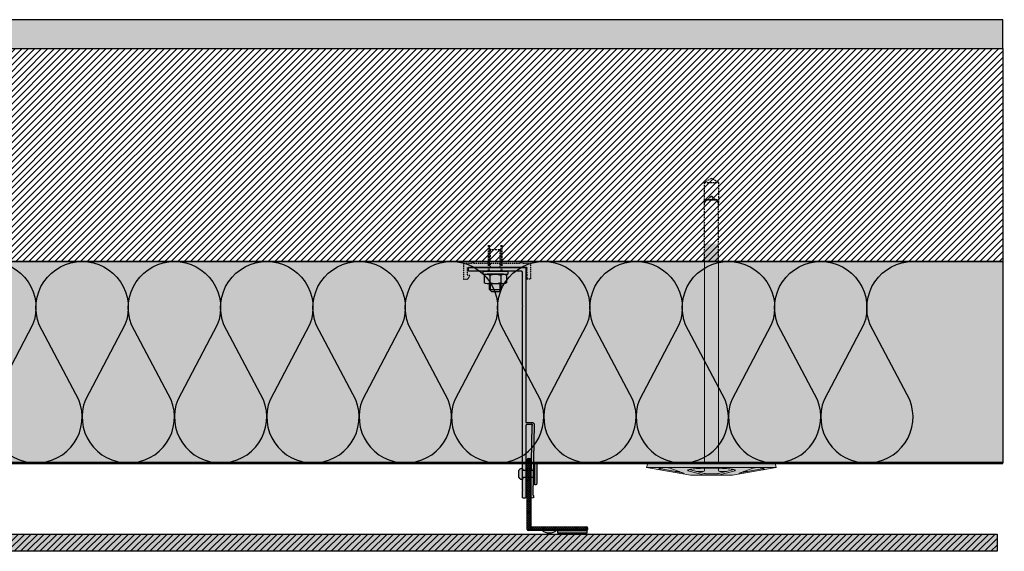
# Model space of a CAD drawing. Units: millimetres. Extents: x -2182 to 10797, y -10604 to -2342.
# Drawn here: x -130 to 554, y -6120 to -5751 of the extents above; entities that cross this region are included whole.
import ezdxf

# ---------------------------------------------------------------- set-up
doc = ezdxf.new("R2010")
doc.units = ezdxf.units.MM
for name, pattern in [('AUSGEZOGEN', [0]), ('NASCOSTA', [0.375, 0.25, -0.125]), ('VERDECKT2_S2', [0.003, 0.002, -0.001])]:
    doc.linetypes.add(name, pattern=pattern)
for name, color, linetype in [('LPT.COLLA', 251, 'Continuous'), ('LPT.ISOLANTE', 5, 'Continuous'), ('LPT.LAYOUT', 6, 'Continuous'), ('LPT.PROFILI', 3, 'Continuous'), ('LPT.PROIEZIONI', 1, 'Continuous'), ('LPT.RIVESTIMENTI', 251, 'Continuous'), ('LPT.STAFFE', 1, 'Continuous'), ('LPT.VITERIE', 6, 'Continuous')]:
    doc.layers.add(name, color=color, linetype=linetype)
doc.layers.add('LPT.RETINI', color=7, linetype='Continuous', true_color=0xf4c9a4)

# ---------------------------------------------------------------- blocks, each defined once
blk = doc.blocks.new('*U59')
at = {"layer": 'LPT.ISOLANTE', "true_color": 0xd1d1d1}
h = blk.add_hatch(color=254, dxfattribs=at)
h.dxf.hatch_style = 1
h.paths.add_polyline_path([(0, 0), (0.38843, 0), (0.38843, -0.05), (0, -0.05)])
at = {"layer": 'LPT.ISOLANTE', "color": 5}
blk.add_lwpolyline([(0, 0), (0.38843, 0), (0.38843, -0.05), (0, -0.05)], close=True, dxfattribs=at)
at = {"layer": 'LPT.ISOLANTE'}
for points in [[(0, 0, -0.530795), (0.01062, -0.0157), (0.00082, -0.0343, 0.530795), (0.01144, -0.05, 0.530795), (0.02206, -0.0343), (0.01226, -0.0157, -0.530795), (0.02289, 0, -0.530795)], [(0.02289, 0, -0.530795), (0.03351, -0.0157), (0.02371, -0.0343, 0.530795), (0.03433, -0.05, 0.530795), (0.04495, -0.0343), (0.03515, -0.0157, -0.530795), (0.04577, 0, -0.530795)], [(0.04577, 0, -0.530795), (0.05639, -0.0157), (0.04659, -0.0343, 0.530795), (0.05721, -0.05, 0.530795), (0.06784, -0.0343), (0.05804, -0.0157, -0.530795), (0.06866, 0, -0.530795)], [(0.06866, 0, -0.530795), (0.07928, -0.0157), (0.06948, -0.0343, 0.530795), (0.0801, -0.05, 0.530795), (0.09072, -0.0343), (0.08092, -0.0157, -0.530795), (0.09154, 0, -0.530795)], [(0.09154, 0, -0.530795), (0.10217, -0.0157), (0.09236, -0.0343, 0.530795), (0.10299, -0.05, 0.530795), (0.11361, -0.0343), (0.10381, -0.0157, -0.530795), (0.11443, 0, -0.530795)], [(0.11443, 0, -0.530795), (0.12505, -0.0157), (0.11525, -0.0343, 0.530795), (0.12587, -0.05, 0.530795), (0.13649, -0.0343), (0.12669, -0.0157, -0.530795), (0.13732, 0, -0.530795)], [(0.13732, 0, -0.530795), (0.14794, -0.0157), (0.13814, -0.0343, 0.530795), (0.14876, -0.05, 0.530795), (0.15938, -0.0343), (0.14958, -0.0157, -0.530795), (0.1602, 0, -0.530795)], [(0.1602, 0, -0.530795), (0.17082, -0.0157), (0.16102, -0.0343, 0.530795), (0.17164, -0.05, 0.530795), (0.18227, -0.0343), (0.17247, -0.0157, -0.530795), (0.18309, 0, -0.530795)], [(0.18309, 0, -0.530795), (0.19371, -0.0157), (0.18391, -0.0343, 0.530795), (0.19453, -0.05, 0.530795), (0.20515, -0.0343), (0.19535, -0.0157, -0.530795), (0.20597, 0, -0.530795)], [(0.20597, 0, -0.530795), (0.2166, -0.0157), (0.20679, -0.0343, 0.530795), (0.21742, -0.05, 0.530795), (0.22804, -0.0343), (0.21824, -0.0157, -0.530795), (0.22886, 0, -0.530795)], [(0.22886, 0, -0.530795), (0.23948, -0.0157), (0.22968, -0.0343, 0.530795), (0.2403, -0.05, 0.530795), (0.25092, -0.0343), (0.24112, -0.0157, -0.530795), (0.25175, 0, -0.530795)], [(0.25175, 0, -0.530795), (0.26237, -0.0157), (0.25257, -0.0343, 0.530795), (0.26319, -0.05, 0.530795), (0.27381, -0.0343), (0.26401, -0.0157, -0.530795), (0.27463, 0, -0.530795)], [(0.27463, 0, -0.530795), (0.28525, -0.0157), (0.27545, -0.0343, 0.530795), (0.28607, -0.05, 0.530795), (0.2967, -0.0343), (0.2869, -0.0157, -0.530795), (0.29752, 0, -0.530795)], [(0.29752, 0, -0.530795), (0.30814, -0.0157), (0.29834, -0.0343, 0.530795), (0.30896, -0.05, 0.530795), (0.31958, -0.0343), (0.30978, -0.0157, -0.530795), (0.3204, 0, -0.530795)], [(0.3204, 0, -0.530795), (0.33103, -0.0157), (0.32122, -0.0343, 0.530795), (0.33185, -0.05, 0.530795), (0.34247, -0.0343), (0.33267, -0.0157, -0.530795), (0.34329, 0, -0.530795)], [(0.34329, 0, -0.530795), (0.35391, -0.0157), (0.34411, -0.0343, 0.530795), (0.35473, -0.05, 0.530795), (0.36535, -0.0343), (0.35555, -0.0157, -0.530795), (0.36618, 0, -0.530795)]]:
    blk.add_lwpolyline(points, format="xyb", dxfattribs=at)
blk = doc.blocks.new('A$C21D53543')
at = {"layer": 'LPT.LAYOUT', "true_color": 0xffffff}
h = blk.add_hatch(color=7, dxfattribs=at)
h.dxf.hatch_style = 1
h.paths.add_polyline_path([(48.7, 162.7), (49.85, 160.7)])
h.paths.add_polyline_path([(41.3, 162.7), (40.15, 160.7)])
h.paths.add_polyline_path([(41.3, 162.7), (48.7, 162.7)])
h.paths.add_polyline_path([(45.5, 165), (47.8, 162.7)])
h.paths.add_polyline_path([(44.5, 165), (42.2, 162.7)])
h.paths.add_polyline_path([(44.5, 165), (45.5, 165)])
edge = h.paths.add_edge_path()
edge.add_line((49.85, 8.38), (49.85, 160.7))
edge.add_line((40.15, 160.7), (40.15, 8.38))
edge.add_line((49.85, 120), (40.15, 120))
at = {"layer": 'LPT.VITERIE', "true_color": 0xffffff}
h = blk.add_hatch(color=7, dxfattribs=at)
h.dxf.hatch_style = 1
h.paths.add_polyline_path([(49.85, 148.38), (40.15, 148.38), (40.15, 8.38), (45, 8.38), (49.85, 8.38)])
h = blk.add_hatch(color=7, dxfattribs=at)
h.dxf.hatch_style = 1
h.paths.add_polyline_path([(89.2, 8.38), (45, 8.38), (0.8, 8.38), (0, 5.38), (9.71, 3.67), (9.44, 3.72), (9.2, 3.78), (8.99, 3.85), (8.81, 3.92), (8.68, 3.99), (8.58, 4.07), (8.52, 4.15), (8.5, 4.24), (8.52, 4.32), (8.58, 4.4), (8.68, 4.49), (8.82, 4.57), (8.99, 4.65), (9.2, 4.73), (9.44, 4.81), (9.72, 4.88), (10.02, 4.95), (10.34, 5.01), (10.69, 5.06), (11.06, 5.11), (11.44, 5.15), (11.83, 5.18), (12.23, 5.2), (12.64, 5.22), (13.04, 5.23), (13.44, 5.23), (13.83, 5.22), (14.21, 5.2), (14.58, 5.18), (14.92, 5.15), (15.25, 5.11), (15.55, 5.06), (15.82, 5), (16.05, 4.94), (16.26, 4.88), (25.65, 1.46, -0.916331), (25.5, 0.88), (30.5, 0), (40.15, 0), (30.5, 2.59), (29.81, 2.72), (29.27, 2.87), (28.88, 3.02), (28.65, 3.17), (28.57, 3.32), (28.65, 3.47), (28.89, 3.62), (29.29, 3.77), (29.83, 3.92), (30.52, 4.05), (31.35, 4.19), (32.31, 4.31), (33.39, 4.42), (34.59, 4.52), (35.88, 4.62), (37.26, 4.69), (38.72, 4.76), (40.24, 4.81), (41.8, 4.85), (45, 4.89), (48.2, 4.85), (49.76, 4.81), (51.28, 4.76), (52.74, 4.69), (54.12, 4.62), (55.41, 4.52), (56.61, 4.42), (57.69, 4.31), (58.65, 4.19), (59.48, 4.05), (60.17, 3.92), (60.71, 3.77), (61.11, 3.62), (61.35, 3.47), (61.43, 3.32), (61.35, 3.17), (61.12, 3.02), (60.73, 2.87), (60.19, 2.72), (59.5, 2.59), (49.85, 0), (59.5, 0), (64.5, 0.88, -0.916331), (64.35, 1.46), (73.74, 4.88), (73.95, 4.94), (74.19, 5), (74.46, 5.06), (74.75, 5.11), (75.08, 5.15), (75.42, 5.18), (75.79, 5.2), (76.17, 5.22), (76.56, 5.23), (76.96, 5.23), (77.36, 5.22), (77.77, 5.2), (78.17, 5.18), (78.56, 5.15), (78.94, 5.11), (79.31, 5.06), (79.66, 5.01), (79.98, 4.95), (80.29, 4.88), (80.56, 4.81), (80.8, 4.73), (81.01, 4.65), (81.24, 4.54), (81.23, 4.54), (81.32, 4.49), (81.42, 4.4), (81.48, 4.32), (81.5, 4.24), (81.48, 4.15), (81.42, 4.07), (81.32, 3.99), (81.19, 3.92), (81.01, 3.85), (80.81, 3.78), (80.56, 3.72), (80.29, 3.67), (90, 5.38)])
h = blk.add_hatch(color=7, dxfattribs=at)
h.dxf.hatch_style = 1
h.paths.add_polyline_path([(90, 5.38), (59.5, 0), (30.5, 0), (0, 5.38), (45, 5.38)])
at = {"layer": 'LPT.VITERIE', "color": 8, "linetype": 'NASCOSTA', "ltscale": 5}
for p, q in [((40.15, 203.28), (45, 206.08)), ((45, 206.08), (49.85, 203.28)), ((49.85, 203.28), (40.15, 203.28)), ((40.15, 203.28), (40.15, 189.08)), ((49.85, 189.08), (49.85, 203.28)), ((42.2, 191.08), (44.5, 193.38)), ((44.5, 193.38), (42.2, 191.08)), ((45.5, 193.38), (44.5, 193.38)), ((44.5, 193.38), (45.5, 193.38)), ((47.8, 191.08), (45.5, 193.38)), ((45.5, 193.38), (47.8, 191.08)), ((41.3, 191.08), (40.15, 189.08)), ((40.15, 189.08), (41.3, 191.08)), ((41.3, 191.08), (48.7, 191.08)), ((48.7, 191.08), (41.3, 191.08)), ((49.85, 189.08), (48.7, 191.08)), ((48.7, 191.08), (49.85, 189.08))]:
    blk.add_line(p, q, dxfattribs=at)
at = {"layer": 'LPT.VITERIE', "color": 5, "linetype": 'Continuous', "lineweight": 0}
for p, q in [((40.15, 148.38), (40.15, 8.38)), ((49.85, 8.38), (49.85, 148.38)), ((0.8, 8.38), (0, 5.38)), ((0.8, 8.38), (45, 8.38)), ((45, 8.38), (89.2, 8.38)), ((89.2, 8.38), (90, 5.38)), ((30.5, 0), (0, 5.38)), ((0, 5.38), (45, 5.38)), ((8.52, 4.32), (8.5, 4.24)), ((8.5, 4.24), (8.52, 4.15)), ((8.58, 4.4), (8.52, 4.32)), ((8.52, 4.15), (8.58, 4.07)), ((8.68, 4.49), (8.58, 4.4)), ((8.58, 4.07), (8.68, 3.99)), ((8.82, 4.57), (8.68, 4.49)), ((8.68, 3.99), (8.81, 3.92)), ((8.76, 4.54), (25.09, 1.67)), ((8.81, 3.92), (8.99, 3.85)), ((8.99, 4.65), (8.82, 4.57)), ((9.2, 4.73), (8.99, 4.65)), ((8.99, 3.85), (9.2, 3.78)), ((9.44, 4.81), (9.2, 4.73)), ((9.2, 3.78), (9.44, 3.72)), ((9.72, 4.88), (9.44, 4.81)), ((9.44, 3.72), (9.71, 3.67)), ((10.02, 4.95), (9.72, 4.88)), ((10.34, 5.01), (10.02, 4.95)), ((10.69, 5.06), (10.34, 5.01)), ((11.06, 5.11), (10.69, 5.06)), ((11.44, 5.15), (11.06, 5.11)), ((11.83, 5.18), (11.44, 5.15)), ((12.23, 5.2), (11.83, 5.18)), ((12.64, 5.22), (12.23, 5.2)), ((13.04, 5.23), (12.64, 5.22)), ((13.44, 5.23), (13.04, 5.23)), ((13.83, 5.22), (13.44, 5.23)), ((14.21, 5.2), (13.83, 5.22)), ((14.58, 5.18), (14.21, 5.2)), ((14.92, 5.15), (14.58, 5.18)), ((15.25, 5.11), (14.92, 5.15)), ((15.55, 5.06), (15.25, 5.11)), ((15.82, 5), (15.55, 5.06)), ((16.05, 4.94), (15.82, 5)), ((16.26, 4.88), (16.05, 4.94)), ((25.65, 1.46), (16.26, 4.88)), ((22.79, 2.5), (20.35, 2.5)), ((28.65, 3.47), (28.57, 3.32)), ((28.57, 3.32), (28.65, 3.17)), ((28.89, 3.62), (28.65, 3.47)), ((28.65, 3.17), (28.88, 3.02)), ((28.88, 3.02), (29.27, 2.87)), ((29.29, 3.77), (28.89, 3.62)), ((29.27, 2.87), (29.81, 2.72)), ((29.83, 3.92), (29.29, 3.77)), ((29.6, 3.86), (40.03, 1.07)), ((29.81, 2.72), (30.5, 2.59)), ((30.52, 4.05), (29.83, 3.92)), ((30.5, 2.59), (40.15, 0)), ((59.5, 0), (30.5, 0)), ((31.35, 4.19), (30.52, 4.05)), ((32.31, 4.31), (31.35, 4.19)), ((33.39, 4.42), (32.31, 4.31)), ((34.59, 4.52), (33.39, 4.42)), ((35.88, 4.62), (34.59, 4.52)), ((39.15, 2.5), (34.68, 2.5)), ((37.26, 4.69), (35.88, 4.62)), ((38.72, 4.76), (37.26, 4.69)), ((40.24, 4.81), (38.72, 4.76)), ((40.15, 4.81), (40.15, 3.5)), ((41.8, 4.85), (40.24, 4.81)), ((40.55, 1), (49.46, 1)), ((45, 4.89), (41.8, 4.85)), ((45, 5.38), (90, 5.38)), ((48.2, 4.85), (45, 4.89)), ((49.76, 4.81), (48.2, 4.85)), ((51.28, 4.76), (49.76, 4.81)), ((49.85, 4.81), (49.85, 3.5)), ((59.5, 2.59), (49.85, 0)), ((49.97, 1.07), (60.4, 3.86)), ((50.85, 2.5), (55.32, 2.5)), ((52.74, 4.69), (51.28, 4.76)), ((54.12, 4.62), (52.74, 4.69)), ((55.41, 4.52), (54.12, 4.62)), ((56.61, 4.42), (55.41, 4.52)), ((57.69, 4.31), (56.61, 4.42)), ((58.65, 4.19), (57.69, 4.31)), ((59.48, 4.05), (58.65, 4.19)), ((60.17, 3.92), (59.48, 4.05)), ((90, 5.38), (59.5, 0)), ((59.5, 2.59), (60.19, 2.72)), ((60.71, 3.77), (60.17, 3.92)), ((60.19, 2.72), (60.73, 2.87)), ((61.11, 3.62), (60.71, 3.77)), ((60.73, 2.87), (61.12, 3.02)), ((61.35, 3.47), (61.11, 3.62)), ((61.12, 3.02), (61.35, 3.17)), ((61.43, 3.32), (61.35, 3.47)), ((61.35, 3.17), (61.43, 3.32)), ((64.35, 1.46), (73.74, 4.88)), ((81.24, 4.54), (64.91, 1.67)), ((69.65, 2.5), (67.21, 2.5)), ((73.74, 4.88), (73.95, 4.94)), ((73.95, 4.94), (74.19, 5)), ((74.19, 5), (74.46, 5.06)), ((74.46, 5.06), (74.75, 5.11)), ((74.75, 5.11), (75.08, 5.15)), ((75.08, 5.15), (75.42, 5.18)), ((75.42, 5.18), (75.79, 5.2)), ((75.79, 5.2), (76.17, 5.22)), ((76.17, 5.22), (76.56, 5.23)), ((76.56, 5.23), (76.96, 5.23)), ((76.96, 5.23), (77.36, 5.22)), ((77.36, 5.22), (77.77, 5.2)), ((77.77, 5.2), (78.17, 5.18)), ((78.17, 5.18), (78.56, 5.15)), ((78.56, 5.15), (78.94, 5.11)), ((78.94, 5.11), (79.31, 5.06)), ((79.31, 5.06), (79.66, 5.01)), ((79.66, 5.01), (79.98, 4.95)), ((79.98, 4.95), (80.29, 4.88)), ((80.29, 4.88), (80.56, 4.81)), ((80.56, 3.72), (80.29, 3.67)), ((80.56, 4.81), (80.8, 4.73)), ((80.81, 3.78), (80.56, 3.72)), ((80.8, 4.73), (81.01, 4.65)), ((81.01, 3.85), (80.81, 3.78)), ((81.01, 4.65), (81.18, 4.57)), ((81.19, 3.92), (81.01, 3.85)), ((81.18, 4.57), (81.32, 4.49)), ((81.32, 3.99), (81.19, 3.92)), ((81.32, 4.49), (81.42, 4.4)), ((81.42, 4.07), (81.32, 3.99)), ((81.42, 4.4), (81.48, 4.32)), ((81.48, 4.15), (81.42, 4.07)), ((81.48, 4.32), (81.5, 4.24)), ((81.5, 4.24), (81.48, 4.15))]:
    blk.add_line(p, q, dxfattribs=at)
at = {"layer": 'LPT.VITERIE', "color": 8, "linetype": 'NASCOSTA', "lineweight": 0, "ltscale": 5}
blk.add_line((49.85, 148.38), (40.15, 148.38), dxfattribs=at)
at = {"layer": 'LPT.VITERIE', "color": 8, "linetype": 'NASCOSTA', "ltscale": 5}
for points in [[(40.15, 148.38), (40.15, 189.08)], [(49.85, 148.38), (49.85, 189.08)]]:
    blk.add_lwpolyline(points, dxfattribs=at)
at = {"layer": 'LPT.VITERIE', "linetype": 'Continuous', "lineweight": 0}
for centre, radius, start, end in [((25.55, 1.18), 0.3, 260.00003, 70), ((39.15, 3.5), 1, 270, 0), ((40.55, 3), 2, 255, 270), ((40.55, 3), 2, 255, 270), ((49.46, 3), 2, 270, 285), ((50.85, 3.5), 1, 180, 270), ((64.45, 1.18), 0.3, 110, 280)]:
    blk.add_arc(centre, radius, start, end, dxfattribs=at)
blk = doc.blocks.new('*U18')
at = {"layer": 'LPT.STAFFE', "true_color": 0xffffff}
h = blk.add_hatch(color=7, dxfattribs=at)
edge = h.paths.add_edge_path()
edge.add_line((-20, -107.5), (-24.28, -107.5))
edge.add_arc((-24.28, -109), 1.5, 90, 178.06424)
edge.add_line((-25.78, -108.95), (-24.82, -157.61))
edge.add_arc((-25.32, -157.62), 0.5, -58.70333, 1.29667, ccw=False)
edge.add_arc((-24.8, -158.47), 0.5, 121.29667, 181.29667)
edge.add_line((-25.3, -158.48), (-25.27, -159.49))
edge.add_arc((-24.77, -159.47), 0.5, 181.29667, 268.5)
edge.add_line((-24.79, -159.97), (-23.79, -160))
edge.add_arc((-23.77, -159.5), 0.5, 268.5, 361.29667)
edge.add_line((-23.27, -159.49), (-24.27, -109.66))
edge.add_arc((-24.08, -109.2), 0.5, 23.32945, 248.57511, ccw=False)
edge.add_line((-23.62, -109), (-20.5, -109))
edge.add_arc((-20.5, -109.5), 0.5, 0, 90, ccw=False)
edge.add_line((-20, -109.5), (-20, -159.5))
edge.add_arc((-19.5, -159.5), 0.5, 180, 270)
edge.add_line((-19.5, -160), (-18, -160))
edge.add_arc((-18, -159.5), 0.5, 270, 360)
edge.add_line((-17.5, -159.5), (-17.5, -154.72))
edge.add_line((-17.5, -154.72), (-17.81, -154.41))
edge.add_line((-17.81, -154.41), (-17.5, -154.1))
edge.add_line((-17.5, -154.1), (-17.5, -26.92))
edge.add_line((-17.5, -26.92), (-17.81, -26.61))
edge.add_line((-17.81, -26.61), (-17.5, -26.3))
edge.add_line((-17.5, -26.3), (-17.5, -3))
edge.add_arc((-17, -3), 0.5, 89.9998, 180, ccw=False)
edge.add_line((-17, -2.5), (19.49, -2.5))
edge.add_arc((19.5, -2), 0.5, 268.70333, 361.5)
edge.add_line((20, -1.99), (20, -0.51))
edge.add_arc((19.5, -0.5), 0.5, 358.5, 451.29667)
edge.add_line((19.49, 0), (-19.49, 0))
edge.add_arc((-19.5, -0.5), 0.5, 88.70333, 181.5)
edge.add_line((-20, -0.51), (-20, -107.5))
at = {"layer": 'LPT.STAFFE'}
for p, q in [((-23.65, -140.62), (-25.15, -140.62)), ((-17.5, -140.62), (-20, -140.62)), ((-23.55, -145.62), (-25.05, -145.62)), ((-17.5, -145.62), (-20, -145.62))]:
    blk.add_line(p, q, dxfattribs=at)
blk.add_lwpolyline([(-20, -107.5), (-24.28, -107.5, 0.404352), (-25.78, -108.95), (-24.82, -157.61, -0.267949), (-25.06, -158.05, 0.267949), (-25.3, -158.48), (-25.27, -159.49, 0.399988), (-24.79, -159.97), (-23.79, -160, 0.428583), (-23.27, -159.49), (-24.27, -109.66, -1.500084), (-23.62, -109), (-20.5, -109, -0.414214), (-20, -109.5), (-20, -159.5, 0.414214), (-19.5, -160), (-18, -160, 0.414214), (-17.5, -159.5), (-17.5, -154.72), (-17.81, -154.41), (-17.5, -154.1), (-17.5, -26.92), (-17.81, -26.61), (-17.5, -26.3), (-17.5, -3, -0.414215), (-17, -2.5), (19.49, -2.5, 0.428583), (20, -1.99), (20, -0.51, 0.428583), (19.49, 0), (-19.49, 0, 0.428583), (-20, -0.51)], format="xyb", close=True, dxfattribs=at)
for centre, start, end in [((-19.5, -159.5), 178.70333, 271.5), ((-18, -159.5), 268.5, 1.29667)]:
    blk.add_arc(centre, 0.5, start, end, dxfattribs=at)
blk = doc.blocks.new('LPT.TERMOSTOP')
at = {"layer": 'LPT.STAFFE', "true_color": 0xffffff}
h = blk.add_hatch(color=7, dxfattribs=at)
h.paths.add_polyline_path([(2653.95, -5283.71), (2694.95, -5283.71), (2694.95, -5278.21), (2693.31, -5278.21), (2694.85, -5275.63), (2697.92, -5275.63), (2697.92, -5286.68), (2691.95, -5286.68), (2691.24, -5288.01), (2690.54, -5286.68), (2658.64, -5286.68), (2657.75, -5288.28), (2656.95, -5286.68), (2650.98, -5286.68), (2650.98, -5275.85), (2653.95, -5275.85), (2653.95, -5278.38)])
h.paths.add_polyline_path([(2692.49, -5283.71), (2655.07, -5283.71)], flags=17)
edge = h.paths.add_edge_path(flags=16)
edge.add_line((2655.07, -5283.71), (2692.49, -5283.71))
at = {"layer": 'LPT.STAFFE', "linetype": 'VERDECKT2_S2'}
for p, q in [((2694.85, -5275.63), (2693.31, -5278.21)), ((2697.92, -5275.63), (2694.85, -5275.63)), ((2697.92, -5286.68), (2697.92, -5275.63)), ((2653.95, -5275.85), (2650.98, -5275.85)), ((2650.98, -5275.85), (2650.98, -5286.68)), ((2653.95, -5278.38), (2653.95, -5275.85)), ((2653.95, -5283.71), (2653.95, -5278.38)), ((2653.95, -5278.38), (2653.95, -5278.38)), ((2693.31, -5278.21), (2694.95, -5278.21)), ((2694.95, -5278.21), (2694.95, -5283.71)), ((2650.98, -5286.68), (2656.95, -5286.68)), ((2653.95, -5283.71), (2694.95, -5283.71)), ((2658.64, -5286.68), (2690.54, -5286.68)), ((2691.95, -5286.68), (2697.92, -5286.68))]:
    blk.add_line(p, q, dxfattribs=at)
at = {"layer": 'LPT.STAFFE', "linetype": 'AUSGEZOGEN'}
for p, q in [((2655.07, -5283.71), (2692.49, -5283.71)), ((2655.07, -5283.71), (2692.49, -5283.71)), ((2692.49, -5283.71), (2655.07, -5283.71)), ((2656.95, -5286.68), (2657.75, -5288.28)), ((2657.75, -5288.28), (2658.64, -5286.68)), ((2690.54, -5286.68), (2691.24, -5288.01)), ((2691.24, -5288.01), (2691.95, -5286.68))]:
    blk.add_line(p, q, dxfattribs=at)
blk = doc.blocks.new('LPT.RIVETTO')
at = {"layer": 'LPT.PROFILI', "true_color": 0xffffff}
h = blk.add_hatch(color=7, dxfattribs=at)
h.paths.add_polyline_path([(1766.97, -4972.08, 0.353485), (1765.64, -4970.44), (1760.64, -4970.44, 0.353485), (1759.32, -4972.08, 0.353485), (1760.64, -4973.72), (1760.64, -4981.82), (1765.64, -4981.82), (1765.64, -4973.72, 0.353485)])
h.paths.add_polyline_path([(1771.14, -4982.32), (1771.14, -4981.82), (1755.14, -4981.82), (1755.14, -4982.32, 0.414214), (1756.14, -4983.32), (1770.14, -4983.32, 0.414214)])
at = {"layer": 'LPT.VITERIE', "color": 3, "linetype": 'Continuous'}
for p, q in [((1760.64, -4981.82), (1760.64, -4973.72)), ((1765.64, -4981.82), (1765.64, -4973.72))]:
    blk.add_line(p, q, dxfattribs=at)
blk.add_lwpolyline([(1760.64, -4970.44), (1765.64, -4970.44)], dxfattribs=at)
blk.add_lwpolyline([(1755.14, -4982.32), (1755.14, -4981.82), (1771.14, -4981.82), (1771.14, -4982.32, -0.414214), (1770.14, -4983.32), (1756.14, -4983.32, -0.414214)], format="xyb", close=True, dxfattribs=at)
for centre, start, end in [((1761, -4972.08), 102.12904, 180.00005), ((1761, -4972.08), 180.00005, 257.87107), ((1765.29, -4972.08), 0.00005, 77.87107), ((1765.29, -4972.08), 282.12904, 0.00005)]:
    blk.add_arc(centre, 1.68, start, end, dxfattribs=at)
blk = doc.blocks.new('A$C4AF46358')
at = {"layer": 'LPT.VITERIE', "true_color": 0xffffff}
h = blk.add_hatch(color=7, dxfattribs=at)
h.dxf.hatch_style = 1
h.paths.add_polyline_path([(12.67, 7.72), (4.67, 7.72), (6, 6.39), (11.33, 6.39)])
h.paths.add_polyline_path([(12, 11.72), (5.33, 11.72), (5.33, 7.72), (12, 7.72)])
h.paths.add_polyline_path([(12.67, 11.72), (12, 11.72), (12, 7.72), (12.67, 7.72)])
h.paths.add_polyline_path([(12.5, 12.38, -0.085423), (8.67, 11.72), (12, 11.72), (12.67, 11.72), (14.42, 11.72, -0.167286)])
h.paths.add_polyline_path([(16.33, 17.73, 0.344204), (12.5, 17.73), (12.5, 12.38, 0.344204), (16.33, 12.38)])
h.paths.add_polyline_path([(12.5, 17.73, 0.172102), (4.83, 17.73), (4.83, 12.38, 0.172102), (12.5, 12.38)])
h.paths.add_polyline_path([(4.83, 17.73, 0.344204), (1, 17.73), (1, 12.38, 0.344204), (4.83, 12.38)])
h.paths.add_polyline_path([(8.67, 18.39), (2.92, 18.39, -0.167286), (4.83, 17.73, -0.085423)])
h.paths.add_polyline_path([(17.33, 20.39), (0, 20.39), (0, 18.39), (17.33, 18.39)])
h.paths.add_polyline_path([(14.42, 18.39), (8.67, 18.39, -0.085423), (12.5, 17.73, -0.167286)])
h.paths.add_polyline_path([(5.33, 11.72), (4.67, 11.72), (4.67, 7.72), (5.33, 7.72)])
h.paths.add_polyline_path([(2.92, 11.72), (8.67, 11.72, -0.085423), (4.83, 12.38, -0.167286)])
at = {"layer": 'LPT.VITERIE', "color": 8, "linetype": 'NASCOSTA', "ltscale": 5}
for p, q in [((5.33, 35.55), (4.67, 36.22)), ((12.67, 35.55), (4.67, 35.55)), ((5.33, 22.89), (5.33, 35.55)), ((12.67, 36.22), (12, 35.55)), ((12, 22.89), (12, 35.55)), ((12.67, 20.39), (12.67, 38.78)), ((13.33, 20.39), (13.33, 38.78))]:
    blk.add_line(p, q, dxfattribs=at)
at = {"layer": 'LPT.VITERIE', "color": 6, "linetype": 'Continuous'}
for p, q in [((0, 20.39), (0, 18.39)), ((17.33, 20.39), (0, 20.39)), ((17.33, 18.39), (0, 18.39)), ((1, 17.73), (1, 12.38)), ((2.92, 18.39), (14.42, 18.39)), ((4.83, 17.73), (4.83, 12.38)), ((12.5, 17.73), (12.5, 12.38)), ((16.33, 17.73), (16.33, 12.38)), ((17.33, 20.39), (17.33, 18.39)), ((2.92, 11.72), (14.42, 11.72)), ((4.67, 7.72), (4.67, 11.72)), ((12.67, 7.72), (4.67, 7.72)), ((6, 6.39), (4.67, 7.72)), ((5.33, 7.72), (5.33, 11.72)), ((12.67, 7.72), (11.33, 6.39)), ((12, 7.72), (12, 11.72)), ((12.67, 7.72), (12.67, 11.72)), ((11.33, 6.39), (6, 6.39))]:
    blk.add_line(p, q, dxfattribs=at)
at = {"layer": 'LPT.VITERIE', "color": 8, "linetype": 'NASCOSTA', "ltscale": 5}
for points in [[(4, 20.39), (4, 38.78)], [(4.67, 20.39), (4.67, 38.78)], [(4, 22.89), (13.33, 22.89)]]:
    blk.add_lwpolyline(points, dxfattribs=at)
at = {"layer": 'LPT.VITERIE', "color": 6, "linetype": 'Continuous'}
for centre, radius, start, end in [((2.92, 15.27), 3.11, 52.01266, 127.98734), ((8.67, 6.92), 11.47, 70.46987, 109.53012), ((14.42, 15.27), 3.11, 52.01266, 127.98734), ((2.92, 14.84), 3.11, 232.01266, 307.98734), ((8.67, 23.19), 11.47, 250.46988, 289.53013), ((14.42, 14.84), 3.11, 232.01266, 307.98734)]:
    blk.add_arc(centre, radius, start, end, dxfattribs=at)
blk = doc.blocks.new('*U158')
at = {"layer": 'LPT.RETINI', "true_color": 0xc2bbb1}
h = blk.add_hatch(color=9, dxfattribs=at)
h.dxf.hatch_style = 1
h.paths.add_polyline_path([(0, 12), (1095.6, 12), (1095.6, 0), (0, 0)])
at = {"layer": 'LPT.RETINI'}
h = blk.add_hatch(dxfattribs=at)
h.set_pattern_fill('ANSI31', color=252)
h.set_pattern_definition([(45, (795.6, 0), (-2.245064, 2.245064), [])])
h.paths.add_polyline_path([(0, 12), (1095.6, 12), (1095.6, 0), (0, 0)])
at = {"layer": 'LPT.RIVESTIMENTI', "color": 1}
blk.add_lwpolyline([(0, 12), (1095.6, 12), (1095.6, 0), (0, 0)], close=True, dxfattribs=at)
blk = doc.blocks.new('*U153')
at = {"layer": 'LPT.COLLA'}
h = blk.add_hatch(color=252, dxfattribs=at)
h.dxf.hatch_style = 1
h.paths.add_polyline_path([(0, 2), (20, 2), (20, 0), (0, 0)])
blk.add_lwpolyline([(0, 2), (20, 2), (20, 0), (0, 0)], close=True, dxfattribs=at)
blk = doc.blocks.new('A$C68C2002F')
at = {"layer": 'LPT.COLLA', "true_color": 0xffffff}
blk.add_hatch(color=7, dxfattribs=at).paths.add_polyline_path([(10, 2), (0, 2, 0.4)])
at = {"layer": 'LPT.COLLA'}
blk.add_lwpolyline([(0, 2), (10, 2)], dxfattribs=at)
blk.add_arc((5, 7.25), 7.25, 226.39718, 313.60282, dxfattribs=at)
blk = doc.blocks.new('A$C4BDE7D97')
at = {"layer": 'LPT.PROFILI'}
h = blk.add_hatch(dxfattribs=at)
h.set_pattern_fill('ANSI37', color=252, scale=0.3, angle=180, style=0)
h.set_pattern_definition([(225, (0, -0.8), (0.673519, -0.673519), []), (315, (0, -0.8), (0.673519, 0.673519), [])])
edge = h.paths.add_edge_path()
edge.add_arc((0.55, -1.5), 0.7, 0, 90)
edge.add_line((0.55, -0.8), (-0.55, -0.8))
edge.add_arc((-0.55, -1.5), 0.7, 90, 180)
edge.add_line((-1.25, -1.5), (-1.25, -14.42))
edge.add_line((-1.25, -14.42), (1.25, -14.42))
edge.add_line((1.25, -14.42), (1.25, -1.5))
edge = h.paths.add_edge_path()
edge.add_line((25.86, -50.8), (25.86, -48.3))
edge.add_line((25.86, -48.3), (1.95, -48.3))
edge.add_arc((1.95, -47.6), 0.7, 180, 270, ccw=False)
edge.add_line((1.25, -47.6), (1.25, -14.42))
edge.add_line((1.25, -14.42), (-1.25, -14.42))
edge.add_line((-1.25, -14.42), (-1.25, -50.1))
edge.add_arc((-0.55, -50.1), 0.7, 180, 270)
edge.add_line((-0.55, -50.8), (25.86, -50.8))
edge = h.paths.add_edge_path()
edge.add_line((25.86, -48.3), (25.86, -50.8))
edge.add_line((25.86, -50.8), (40.05, -50.8))
edge.add_arc((40.05, -50.1), 0.7, 270, 360)
edge.add_line((40.75, -50.1), (40.75, -49))
edge.add_arc((40.05, -49), 0.7, 360, 450)
edge.add_line((40.05, -48.3), (25.86, -48.3))
for p, q in [((-1.25, -50.1), (-1.25, -1.5)), ((-0.55, -0.8), (0.55, -0.8)), ((1.25, -1.5), (1.25, -47.6)), ((40.05, -50.8), (-0.55, -50.8)), ((1.95, -48.3), (40.05, -48.3)), ((40.75, -49), (40.75, -50.1))]:
    blk.add_line(p, q, dxfattribs=at)
for centre, start, end in [((-0.55, -1.5), 90, 180), ((0.55, -1.5), 0, 90), ((1.95, -47.6), 180, 270), ((-0.55, -50.1), 180, 270), ((40.05, -49), 0, 90), ((40.05, -50.1), 270, 0)]:
    blk.add_arc(centre, 0.7, start, end, dxfattribs=at)
at = {"layer": 'LPT.COLLA', "xscale": -1}
blk.add_blockref('A$C68C2002F', (19.15, -52.8), dxfattribs=at)
at = {"layer": 'LPT.COLLA'}
blk.add_blockref('*U153', (20.15, -52.8), dxfattribs=at)

msp = doc.modelspace()

# ---------------------------------------------------------------- hatches: boundary and pattern name
at = {"layer": 'LPT.PROIEZIONI'}
h = msp.add_hatch(dxfattribs=at)
h.set_pattern_fill('AR-CONC', color=251, scale=0.09, angle=-90, style=0)
h.set_pattern_definition([(320, (0, -1222.285), (-1.434518, -16.39662), [1.7145, -18.8595]), (265, (0, -1222.285), (17.195116, 3.17191), [1.3716, -15.08765]), (10.45144, (-0.12, -1223.651), (15.7606, -13.22471), [1.4571, -16.02812]), (316.1842, (4.572, -1222.285), (-3.78381, -24.39711), [2.57175, -28.28925]), (6.63556, (4.257, -1224.318), (22.26835, -21.36637), [2.18565, -24.0422]), (261.18415, (4.572, -1222.285), (22.26835, -21.36637), [2.0574, -22.63138]), (291, (3.429, -1224.571), (-9.203868, -13.645295), [1.7145, -18.8595]), (236, (3.429, -1224.571), (16.57692, -5.56218), [1.3716, -15.0876]), (341.45144, (2.662, -1225.708), (7.37305, -19.20748), [1.4571, -16.028094]), (307.5, (0, -1222.285), (7.6099535, -0.277974), [0, -14.90472, 0, -15.3162, 0, -15.14475]), (277.5, (0, -1222.285), (9.016252, -6.01377), [0, -8.73252, 0, -14.56182, 0, -5.77215]), (237.5, (8e-16, -1217.187), (-0.515587, -12.2031536), [0, -5.715, 0, -17.8308, 0, -23.6601]), (227.5, (1e-15, -1214.901), (2.288384, -13.331626), [0, -7.4295, 0, -11.84148, 0, -16.8021])])
h.paths.add_polyline_path([(552.64, -5750.65), (-510.19, -5750.65), (-510.19, -5795.75), (-497.36, -5795.75), (-497.36, -5770.65), (552.64, -5770.65)])
h = msp.add_hatch(dxfattribs=at)
h.set_pattern_fill('ANSI31', color=251)
h.set_pattern_definition([(45, (-2070.4054, -6127.9403), (-2.245064, 2.245064), [])])
h.paths.add_polyline_path([(-497.36, -5918.55), (-497.36, -5770.65), (552.64, -5770.65), (552.64, -5918.55)])

# ---------------------------------------------------------------- linework, layer by layer
at = {"layer": 'LPT.ISOLANTE', "linetype": 'NASCOSTA', "ltscale": 30, "const_width": 2}
msp.add_lwpolyline([(552.64, -6058.55), (-497.36, -6058.55)], dxfattribs=at)
at = {"layer": 'LPT.PROIEZIONI'}
msp.add_lwpolyline([(-497.36, -5770.65), (552.64, -5770.65), (552.64, -5750.65), (-510.19, -5750.65), (-510.19, -5795.75), (-497.36, -5795.75), (-497.36, -5770.65)], dxfattribs=at)
at = {"layer": 'LPT.PROIEZIONI', "color": 1}
msp.add_lwpolyline([(-497.36, -5918.55), (-497.36, -5770.65), (552.64, -5770.65), (552.64, -5918.55)], close=True, dxfattribs=at)

# ---------------------------------------------------------------- block references
at = {"layer": 'LPT.ISOLANTE', "xscale": 2800.000000002838, "yscale": 2800.000000002838, "zscale": 2800.000000002838}
msp.add_blockref('*U59', (-534.96, -5918.55), dxfattribs=at)
at = {"layer": 'LPT.PROFILI'}
msp.add_blockref('A$C4BDE7D97', (223.72, -6054.55), dxfattribs=at)
at = {"layer": 'LPT.RIVESTIMENTI'}
msp.add_blockref('*U158', (-546.96, -6119.85), dxfattribs=at)
at = {"layer": 'LPT.STAFFE', "rotation": 180}
msp.add_blockref('LPT.TERMOSTOP', (2876.1, -11206.56), dxfattribs=at)
at = {"layer": 'LPT.STAFFE', "xscale": -1}
msp.add_blockref('*U18', (201.65, -5922.85), dxfattribs=at)
at = {"layer": 'LPT.VITERIE', "xscale": -1, "rotation": 359.9997202366528}
msp.add_blockref('A$C21D53543', (395.41, -6066.93), dxfattribs=at)
at = {"layer": 'LPT.VITERIE', "xscale": -1}
msp.add_blockref('A$C4AF46358', (209.08, -5945.74), dxfattribs=at)
at = {"layer": 'LPT.VITERIE', "xscale": 0.9599999999947613, "yscale": 0.9599999999947613, "zscale": 0.9599999999947613, "rotation": 90.00000000000001}
msp.add_blockref('LPT.RIVETTO', (-4554.85, -7758.69), dxfattribs=at)

doc.saveas('drawing.dxf')
